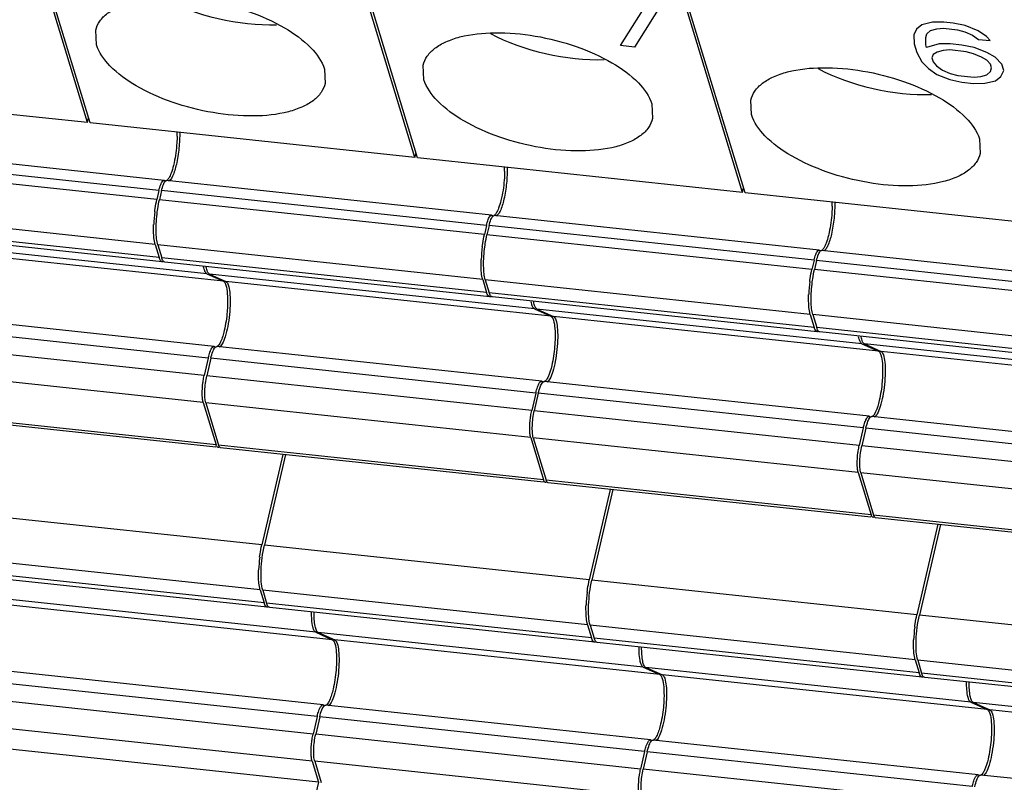
# Model space of a CAD drawing. Units: millimetres. Extents: x 11 to 3701, y 29 to 595.
# Drawn here: x 3184 to 3199, y 216 to 227 of the extents above; entities that cross this region are included whole.
import ezdxf

# ---------------------------------------------------------------- set-up
doc = ezdxf.new("R2010")
doc.units = ezdxf.units.MM
doc.header["$MEASUREMENT"] = 0
doc.layers.get('0').update_dxf_attribs({"lineweight": 30})
doc.layers.add('02___PRT_ALL_AXES', color=7, linetype='Continuous')
doc.layers.add('03__ASM_ALL_CURVES', color=7, linetype='Continuous')

msp = doc.modelspace()

# ---------------------------------------------------------------- linework, layer by layer
at = {"color": 7, "linetype": 'Continuous'}
for p, q in [((3184.948, 225.757), (3183.984, 228.929)), ((3184.987, 225.753), (3184.023, 228.925)), ((3189.886, 225.231), (3188.922, 228.402)), ((3189.925, 225.227), (3188.961, 228.398)), ((3194.824, 224.704), (3193.86, 227.876)), ((3194.863, 224.7), (3193.899, 227.871)), ((3184.948, 225.757), (3180.048, 226.28)), ((3184.948, 225.757), (3184.964, 225.827)), ((3189.886, 225.231), (3184.987, 225.753)), ((3186.103, 224.887), (3181.204, 225.41)), ((3186.026, 224.736), (3181.127, 225.259)), ((3189.886, 225.231), (3189.902, 225.301)), ((3194.824, 224.704), (3189.925, 225.227)), ((3185.995, 224.599), (3181.095, 225.122)), ((3186.103, 224.887), (3186.11, 224.884)), ((3186.123, 224.881), (3186.11, 224.884)), ((3191.041, 224.36), (3186.142, 224.883)), ((3194.824, 224.704), (3194.84, 224.774)), ((3186.026, 224.736), (3185.995, 224.599)), ((3186.065, 224.732), (3186.033, 224.595)), ((3190.965, 224.209), (3186.065, 224.732)), ((3199.762, 224.177), (3194.863, 224.7)), ((3190.933, 224.072), (3186.033, 224.595)), ((3185.969, 223.921), (3181.07, 224.444)), ((3191.041, 224.36), (3191.048, 224.358)), ((3191.061, 224.354), (3191.048, 224.358)), ((3195.98, 223.833), (3191.08, 224.356)), ((3186.029, 223.724), (3181.129, 224.247)), ((3186.076, 223.66), (3181.177, 224.182)), ((3190.965, 224.209), (3190.933, 224.072)), ((3191.003, 224.205), (3190.972, 224.068)), ((3195.903, 223.682), (3191.003, 224.205)), ((3195.871, 223.545), (3190.972, 224.068)), ((3186.749, 223.479), (3181.849, 224.001)), ((3186.998, 223.367), (3182.098, 223.89)), ((3185.969, 223.921), (3186.029, 223.724)), ((3190.907, 223.394), (3186.008, 223.917)), ((3186.008, 223.917), (3186.068, 223.72)), ((3195.979, 223.833), (3195.987, 223.831)), ((3195.999, 223.827), (3195.987, 223.831)), ((3200.918, 223.306), (3196.018, 223.829)), ((3190.967, 223.198), (3186.068, 223.72)), ((3191.014, 223.133), (3186.115, 223.656)), ((3195.903, 223.682), (3195.871, 223.545)), ((3195.942, 223.678), (3195.91, 223.541)), ((3200.841, 223.155), (3195.942, 223.678)), ((3186.749, 223.479), (3186.998, 223.367)), ((3191.687, 222.952), (3186.788, 223.475)), ((3186.788, 223.475), (3187.036, 223.363)), ((3200.809, 223.018), (3195.91, 223.541)), ((3191.936, 222.84), (3187.036, 223.363)), ((3190.907, 223.394), (3190.967, 223.198)), ((3195.846, 222.867), (3190.946, 223.39)), ((3190.946, 223.39), (3191.006, 223.193)), ((3195.905, 222.671), (3191.006, 223.193)), ((3195.952, 222.606), (3191.053, 223.129)), ((3186.859, 222.385), (3181.959, 222.908)), ((3191.687, 222.952), (3191.936, 222.84)), ((3196.625, 222.425), (3191.726, 222.948)), ((3191.726, 222.948), (3191.975, 222.836)), ((3196.874, 222.314), (3191.975, 222.836)), ((3195.846, 222.867), (3195.905, 222.671)), ((3200.784, 222.34), (3195.884, 222.863)), ((3195.884, 222.863), (3195.944, 222.667)), ((3186.769, 222.209), (3181.87, 222.732)), ((3200.844, 222.144), (3195.944, 222.667)), ((3200.891, 222.079), (3195.991, 222.602)), ((3186.708, 221.945), (3181.809, 222.468)), ((3196.625, 222.425), (3196.874, 222.314)), ((3201.563, 221.898), (3196.664, 222.421)), ((3196.664, 222.421), (3196.913, 222.309)), ((3186.858, 222.385), (3186.869, 222.381)), ((3191.797, 221.858), (3186.898, 222.381)), ((3201.812, 221.787), (3196.913, 222.309)), ((3186.769, 222.209), (3186.708, 221.945)), ((3186.808, 222.205), (3186.747, 221.941)), ((3191.708, 221.682), (3186.808, 222.205)), ((3186.693, 221.539), (3181.794, 222.061)), ((3191.647, 221.419), (3186.747, 221.941)), ((3191.797, 221.858), (3191.807, 221.854)), ((3196.735, 221.331), (3191.836, 221.854)), ((3191.708, 221.682), (3191.647, 221.419)), ((3191.746, 221.678), (3191.685, 221.414)), ((3196.646, 221.155), (3191.746, 221.678)), ((3186.693, 221.539), (3186.887, 220.9)), ((3191.631, 221.012), (3186.732, 221.534)), ((3186.732, 221.534), (3186.926, 220.896)), ((3186.887, 220.9), (3181.988, 221.423)), ((3186.883, 220.865), (3182.016, 221.384)), ((3196.585, 220.892), (3191.685, 221.414)), ((3196.735, 221.331), (3196.745, 221.327)), ((3201.673, 220.805), (3196.774, 221.327)), ((3196.646, 221.155), (3196.585, 220.892)), ((3196.685, 221.151), (3196.624, 220.888)), ((3201.584, 220.629), (3196.685, 221.151)), ((3191.631, 221.012), (3191.825, 220.373)), ((3196.569, 220.485), (3191.67, 221.008)), ((3191.67, 221.008), (3191.864, 220.369)), ((3191.825, 220.373), (3186.926, 220.896)), ((3191.822, 220.338), (3186.954, 220.857)), ((3201.523, 220.365), (3196.624, 220.888)), ((3187.893, 220.757), (3187.577, 219.392)), ((3187.932, 220.753), (3187.616, 219.388)), ((3196.569, 220.485), (3196.764, 219.846)), ((3201.508, 219.958), (3196.608, 220.481)), ((3196.608, 220.481), (3196.802, 219.842)), ((3196.764, 219.846), (3191.864, 220.369)), ((3196.76, 219.811), (3191.892, 220.33)), ((3192.831, 220.23), (3192.515, 218.865)), ((3192.87, 220.226), (3192.554, 218.861)), ((3187.577, 219.392), (3182.677, 219.915)), ((3201.702, 219.32), (3196.802, 219.842)), ((3201.698, 219.284), (3196.831, 219.803)), ((3197.769, 219.703), (3197.453, 218.339)), ((3197.808, 219.699), (3197.492, 218.334)), ((3192.515, 218.865), (3187.616, 219.388)), ((3187.551, 218.714), (3182.652, 219.237)), ((3187.611, 218.518), (3182.711, 219.04)), ((3187.658, 218.453), (3182.759, 218.976)), ((3197.453, 218.339), (3192.554, 218.861)), ((3187.551, 218.714), (3187.611, 218.518)), ((3192.489, 218.187), (3187.59, 218.71)), ((3187.59, 218.71), (3187.65, 218.514)), ((3188.391, 218.076), (3183.491, 218.598)), ((3188.639, 217.964), (3183.74, 218.487)), ((3192.549, 217.991), (3187.65, 218.514)), ((3192.596, 217.926), (3187.697, 218.449)), ((3202.391, 217.812), (3197.492, 218.334)), ((3192.489, 218.187), (3192.549, 217.991)), ((3197.428, 217.661), (3192.528, 218.183)), ((3192.528, 218.183), (3192.588, 217.987)), ((3188.391, 218.076), (3188.639, 217.964)), ((3193.329, 217.549), (3188.429, 218.071)), ((3188.429, 218.071), (3188.678, 217.96)), ((3193.578, 217.437), (3188.678, 217.96)), ((3197.487, 217.464), (3192.588, 217.987)), ((3197.535, 217.399), (3192.635, 217.922)), ((3197.428, 217.661), (3197.487, 217.464)), ((3202.366, 217.134), (3197.466, 217.656)), ((3197.466, 217.656), (3197.526, 217.46)), ((3188.501, 216.982), (3183.601, 217.504)), ((3193.329, 217.549), (3193.578, 217.437)), ((3198.267, 217.022), (3193.368, 217.545)), ((3193.368, 217.545), (3193.616, 217.433)), ((3198.516, 216.91), (3193.616, 217.433)), ((3202.426, 216.937), (3197.526, 217.46)), ((3202.473, 216.873), (3197.573, 217.395)), ((3188.411, 216.806), (3183.512, 217.328)), ((3188.35, 216.542), (3183.451, 217.065)), ((3188.5, 216.982), (3188.511, 216.978)), ((3193.439, 216.455), (3188.539, 216.978)), ((3198.267, 217.022), (3198.516, 216.91)), ((3203.205, 216.495), (3198.306, 217.018)), ((3198.306, 217.018), (3198.555, 216.906)), ((3203.454, 216.384), (3198.555, 216.906)), ((3188.411, 216.806), (3188.35, 216.542)), ((3188.45, 216.802), (3188.389, 216.538)), ((3193.349, 216.279), (3188.45, 216.802)), ((3188.335, 216.135), (3183.435, 216.658)), ((3193.288, 216.015), (3188.389, 216.538)), ((3193.439, 216.455), (3193.449, 216.451)), ((3188.432, 215.816), (3183.532, 216.339)), ((3198.377, 215.928), (3193.478, 216.451)), ((3193.349, 216.279), (3193.288, 216.015)), ((3193.388, 216.275), (3193.327, 216.011)), ((3198.288, 215.752), (3193.388, 216.275)), ((3188.335, 216.135), (3188.432, 215.816)), ((3193.273, 215.609), (3188.374, 216.131)), ((3188.374, 216.131), (3188.471, 215.812)), ((3198.227, 215.489), (3193.327, 216.011)), ((3198.377, 215.928), (3198.387, 215.924)), ((3203.315, 215.401), (3198.416, 215.924)), ((3188.432, 215.816), (3188.231, 214.951))]:
    msp.add_line(p, q, dxfattribs=at)
for centre, radius, start, end in [((3184.689, 225.577), 1.611, 359.0643, 1.4654), ((3189.627, 225.05), 1.611, 359.0643, 1.4654), ((3194.565, 224.523), 1.611, 359.0643, 1.4654), ((3188.071, 224.139), 2.126, 172.5592, 177.7943), ((3193.009, 223.613), 2.126, 172.5592, 177.7943), ((3197.947, 223.086), 2.126, 172.5592, 177.7943), ((3189.653, 218.933), 2.126, 172.5591, 177.7942), ((3194.591, 218.406), 2.126, 172.5591, 177.7942), ((3199.529, 217.879), 2.126, 172.5591, 177.7942)]:
    msp.add_arc(centre, radius, start, end, dxfattribs=at)
for centre in [(3187.12, 228.12), (3192.058, 227.594), (3196.996, 227.067)]:
    msp.add_ellipse(centre, major_axis=(1.733, -0.384), ratio=0.462155, start_param=-2.103464, end_param=-1.067386, dxfattribs=at)
for points, knots in [([(3186.338, 225.614), (3186.34, 225.533), (3186.332, 225.369), (3186.297, 225.146), (3186.251, 224.985), (3186.207, 224.902), (3186.18, 224.878), (3186.168, 224.876)], [0, 0, 0, 0, 0.313565, 0.630236, 0.874353, 0.952273, 1, 1, 1, 1]), ([(3186.3, 225.551), (3186.299, 225.518), (3186.293, 225.384), (3186.276, 225.251), (3186.255, 225.153)], [0, 0, 0, 0, 0.247366, 1, 1, 1, 1]), ([(3186.255, 225.153), (3186.251, 225.138), (3186.239, 225.085), (3186.223, 225.032), (3186.209, 224.994)], [0, 0, 0, 0, 0.275824, 1, 1, 1, 1]), ([(3191.276, 225.087), (3191.279, 225.006), (3191.27, 224.843), (3191.236, 224.62), (3191.19, 224.458), (3191.145, 224.375), (3191.118, 224.351), (3191.106, 224.349)], [0, 0, 0, 0, 0.313565, 0.630236, 0.874353, 0.952273, 1, 1, 1, 1]), ([(3186.209, 224.994), (3186.2, 224.969), (3186.182, 224.928), (3186.154, 224.891), (3186.138, 224.883)], [0, 0, 0, 0, 0.618142, 1, 1, 1, 1]), ([(3191.238, 225.024), (3191.238, 224.991), (3191.232, 224.858), (3191.214, 224.725), (3191.193, 224.626)], [0, 0, 0, 0, 0.247366, 1, 1, 1, 1]), ([(3186.026, 224.736), (3186.033, 224.766), (3186.047, 224.814), (3186.069, 224.862), (3186.083, 224.877)], [0, 0, 0, 0, 0.606997, 1, 1, 1, 1]), ([(3186.065, 224.732), (3186.073, 224.764), (3186.087, 224.813), (3186.11, 224.864), (3186.126, 224.877)], [0, 0, 0, 0, 0.6208, 1, 1, 1, 1]), ([(3186.083, 224.877), (3186.084, 224.878), (3186.09, 224.884), (3186.098, 224.887), (3186.103, 224.887)], [0, 0, 0, 0, 0.306116, 1, 1, 1, 1]), ([(3191.193, 224.626), (3191.19, 224.612), (3191.177, 224.558), (3191.162, 224.505), (3191.148, 224.467)], [0, 0, 0, 0, 0.275824, 1, 1, 1, 1]), ([(3185.962, 224.415), (3185.964, 224.431), (3185.973, 224.493), (3185.984, 224.554), (3185.995, 224.599)], [0, 0, 0, 0, 0.259973, 1, 1, 1, 1]), ([(3186.001, 224.411), (3186.003, 224.427), (3186.012, 224.488), (3186.023, 224.55), (3186.033, 224.595)], [0, 0, 0, 0, 0.259973, 1, 1, 1, 1]), ([(3196.215, 224.56), (3196.217, 224.479), (3196.209, 224.316), (3196.174, 224.093), (3196.128, 223.932), (3196.083, 223.848), (3196.056, 223.825), (3196.044, 223.823)], [0, 0, 0, 0, 0.313565, 0.630236, 0.874353, 0.952273, 1, 1, 1, 1]), ([(3196.176, 224.497), (3196.176, 224.464), (3196.17, 224.331), (3196.152, 224.198), (3196.131, 224.1)], [0, 0, 0, 0, 0.247366, 1, 1, 1, 1]), ([(3186.008, 223.917), (3185.999, 223.946), (3185.988, 224.016), (3185.979, 224.181), (3185.989, 224.316), (3186.001, 224.411)], [0, 0, 0, 0, 0.184438, 0.425683, 1, 1, 1, 1]), ([(3190.965, 224.209), (3190.972, 224.239), (3190.986, 224.287), (3191.007, 224.335), (3191.021, 224.35)], [0, 0, 0, 0, 0.606997, 1, 1, 1, 1]), ([(3191.003, 224.205), (3191.011, 224.237), (3191.025, 224.286), (3191.048, 224.337), (3191.064, 224.35)], [0, 0, 0, 0, 0.6208, 1, 1, 1, 1]), ([(3191.021, 224.35), (3191.022, 224.352), (3191.028, 224.357), (3191.036, 224.361), (3191.041, 224.36)], [0, 0, 0, 0, 0.306116, 1, 1, 1, 1]), ([(3191.148, 224.467), (3191.138, 224.442), (3191.12, 224.402), (3191.092, 224.364), (3191.076, 224.356)], [0, 0, 0, 0, 0.618142, 1, 1, 1, 1]), ([(3185.948, 224.048), (3185.947, 224.061), (3185.944, 224.119), (3185.944, 224.177), (3185.946, 224.221)], [0, 0, 0, 0, 0.230804, 1, 1, 1, 1]), ([(3185.969, 223.921), (3185.967, 223.929), (3185.956, 223.971), (3185.951, 224.014), (3185.948, 224.048)], [0, 0, 0, 0, 0.209271, 1, 1, 1, 1]), ([(3190.9, 223.888), (3190.902, 223.904), (3190.911, 223.966), (3190.923, 224.027), (3190.933, 224.072)], [0, 0, 0, 0, 0.259973, 1, 1, 1, 1]), ([(3190.939, 223.884), (3190.941, 223.9), (3190.95, 223.962), (3190.961, 224.023), (3190.972, 224.068)], [0, 0, 0, 0, 0.259973, 1, 1, 1, 1]), ([(3196.131, 224.1), (3196.128, 224.085), (3196.115, 224.031), (3196.1, 223.978), (3196.086, 223.941)], [0, 0, 0, 0, 0.275824, 1, 1, 1, 1]), ([(3190.946, 223.39), (3190.937, 223.419), (3190.926, 223.489), (3190.917, 223.654), (3190.927, 223.79), (3190.939, 223.884)], [0, 0, 0, 0, 0.184438, 0.425683, 1, 1, 1, 1]), ([(3196.086, 223.941), (3196.076, 223.915), (3196.058, 223.875), (3196.03, 223.837), (3196.015, 223.83)], [0, 0, 0, 0, 0.618142, 1, 1, 1, 1]), ([(3195.903, 223.682), (3195.91, 223.712), (3195.924, 223.761), (3195.945, 223.809), (3195.959, 223.823)], [0, 0, 0, 0, 0.606997, 1, 1, 1, 1]), ([(3195.942, 223.678), (3195.949, 223.71), (3195.964, 223.76), (3195.987, 223.81), (3196.002, 223.823)], [0, 0, 0, 0, 0.6208, 1, 1, 1, 1]), ([(3195.959, 223.823), (3195.961, 223.825), (3195.966, 223.83), (3195.974, 223.834), (3195.979, 223.833)], [0, 0, 0, 0, 0.306116, 1, 1, 1, 1]), ([(3186.065, 223.663), (3186.063, 223.665), (3186.051, 223.673), (3186.044, 223.686), (3186.039, 223.697)], [0, 0, 0, 0, 0.203701, 1, 1, 1, 1]), ([(3186.095, 223.666), (3186.093, 223.669), (3186.08, 223.685), (3186.072, 223.704), (3186.068, 223.72)], [0, 0, 0, 0, 0.197739, 1, 1, 1, 1]), ([(3186.788, 223.475), (3186.774, 223.481), (3186.752, 223.519), (3186.743, 223.556), (3186.738, 223.581)], [0, 0, 0, 0, 0.371717, 1, 1, 1, 1]), ([(3190.886, 223.521), (3190.885, 223.534), (3190.882, 223.592), (3190.882, 223.65), (3190.884, 223.694)], [0, 0, 0, 0, 0.230804, 1, 1, 1, 1]), ([(3186.749, 223.479), (3186.739, 223.483), (3186.721, 223.506), (3186.712, 223.532), (3186.708, 223.548)], [0, 0, 0, 0, 0.392375, 1, 1, 1, 1]), ([(3190.907, 223.394), (3190.905, 223.403), (3190.894, 223.444), (3190.889, 223.487), (3190.886, 223.521)], [0, 0, 0, 0, 0.209271, 1, 1, 1, 1]), ([(3195.839, 223.361), (3195.841, 223.377), (3195.849, 223.439), (3195.861, 223.5), (3195.871, 223.545)], [0, 0, 0, 0, 0.259973, 1, 1, 1, 1]), ([(3195.877, 223.357), (3195.879, 223.373), (3195.888, 223.435), (3195.899, 223.496), (3195.91, 223.541)], [0, 0, 0, 0, 0.259973, 1, 1, 1, 1]), ([(3187.036, 223.363), (3187.055, 223.355), (3187.081, 223.293), (3187.098, 223.188), (3187.102, 223.036), (3187.091, 222.864), (3187.067, 222.692), (3187.031, 222.542), (3186.992, 222.437), (3186.956, 222.38), (3186.935, 222.373)], [0, 0, 0, 0, 0.059834, 0.169077, 0.319677, 0.493485, 0.668367, 0.822022, 0.935746, 1, 1, 1, 1]), ([(3186.998, 223.367), (3187.001, 223.365), (3187.021, 223.351), (3187.029, 223.327), (3187.035, 223.309)], [0, 0, 0, 0, 0.182437, 1, 1, 1, 1]), ([(3187.035, 223.309), (3187.048, 223.268), (3187.061, 223.166), (3187.062, 223.065), (3187.06, 223.006)], [0, 0, 0, 0, 0.422846, 1, 1, 1, 1]), ([(3195.884, 222.863), (3195.875, 222.892), (3195.864, 222.962), (3195.855, 223.127), (3195.865, 223.263), (3195.877, 223.357)], [0, 0, 0, 0, 0.184438, 0.425683, 1, 1, 1, 1]), ([(3191.003, 223.137), (3191.001, 223.138), (3190.989, 223.147), (3190.982, 223.16), (3190.977, 223.17)], [0, 0, 0, 0, 0.203701, 1, 1, 1, 1]), ([(3191.034, 223.139), (3191.031, 223.142), (3191.018, 223.158), (3191.011, 223.178), (3191.006, 223.193)], [0, 0, 0, 0, 0.197739, 1, 1, 1, 1]), ([(3195.825, 222.994), (3195.824, 223.007), (3195.82, 223.065), (3195.82, 223.123), (3195.822, 223.168)], [0, 0, 0, 0, 0.230804, 1, 1, 1, 1]), ([(3187.06, 223.006), (3187.059, 222.974), (3187.051, 222.845), (3187.032, 222.716), (3187.01, 222.622)], [0, 0, 0, 0, 0.25273, 1, 1, 1, 1]), ([(3191.687, 222.952), (3191.677, 222.956), (3191.659, 222.98), (3191.651, 223.005), (3191.646, 223.021)], [0, 0, 0, 0, 0.392375, 1, 1, 1, 1]), ([(3191.726, 222.948), (3191.712, 222.954), (3191.69, 222.992), (3191.681, 223.029), (3191.676, 223.054)], [0, 0, 0, 0, 0.371717, 1, 1, 1, 1]), ([(3195.846, 222.867), (3195.843, 222.876), (3195.832, 222.917), (3195.827, 222.96), (3195.825, 222.994)], [0, 0, 0, 0, 0.209271, 1, 1, 1, 1]), ([(3191.975, 222.836), (3191.993, 222.828), (3192.02, 222.766), (3192.036, 222.661), (3192.041, 222.509), (3192.03, 222.337), (3192.005, 222.166), (3191.97, 222.015), (3191.931, 221.911), (3191.894, 221.853), (3191.873, 221.846)], [0, 0, 0, 0, 0.059834, 0.169077, 0.319677, 0.493485, 0.668367, 0.822022, 0.935746, 1, 1, 1, 1]), ([(3191.936, 222.84), (3191.94, 222.839), (3191.959, 222.824), (3191.967, 222.8), (3191.973, 222.782)], [0, 0, 0, 0, 0.182437, 1, 1, 1, 1]), ([(3191.973, 222.782), (3191.987, 222.741), (3191.999, 222.639), (3192, 222.538), (3191.998, 222.479)], [0, 0, 0, 0, 0.422846, 1, 1, 1, 1]), ([(3187.01, 222.622), (3186.996, 222.565), (3186.975, 222.487), (3186.932, 222.407), (3186.909, 222.382), (3186.897, 222.377)], [0, 0, 0, 0, 0.645621, 0.861002, 1, 1, 1, 1]), ([(3195.941, 222.61), (3195.939, 222.611), (3195.928, 222.62), (3195.92, 222.633), (3195.916, 222.643)], [0, 0, 0, 0, 0.203701, 1, 1, 1, 1]), ([(3195.972, 222.612), (3195.969, 222.615), (3195.956, 222.631), (3195.949, 222.651), (3195.944, 222.667)], [0, 0, 0, 0, 0.197739, 1, 1, 1, 1]), ([(3191.998, 222.479), (3191.997, 222.447), (3191.989, 222.318), (3191.97, 222.189), (3191.948, 222.095)], [0, 0, 0, 0, 0.25273, 1, 1, 1, 1]), ([(3196.625, 222.425), (3196.615, 222.43), (3196.597, 222.453), (3196.589, 222.478), (3196.584, 222.494)], [0, 0, 0, 0, 0.392375, 1, 1, 1, 1]), ([(3196.664, 222.421), (3196.65, 222.427), (3196.628, 222.465), (3196.619, 222.503), (3196.615, 222.527)], [0, 0, 0, 0, 0.371717, 1, 1, 1, 1]), ([(3186.769, 222.209), (3186.772, 222.219), (3186.781, 222.254), (3186.791, 222.289), (3186.801, 222.314)], [0, 0, 0, 0, 0.276568, 1, 1, 1, 1]), ([(3186.801, 222.314), (3186.804, 222.321), (3186.813, 222.342), (3186.825, 222.363), (3186.836, 222.375)], [0, 0, 0, 0, 0.308711, 1, 1, 1, 1]), ([(3186.808, 222.205), (3186.816, 222.24), (3186.833, 222.297), (3186.858, 222.354), (3186.875, 222.37)], [0, 0, 0, 0, 0.610603, 1, 1, 1, 1]), ([(3186.836, 222.375), (3186.838, 222.376), (3186.844, 222.382), (3186.853, 222.385), (3186.859, 222.385)], [0, 0, 0, 0, 0.301918, 1, 1, 1, 1]), ([(3196.913, 222.309), (3196.932, 222.301), (3196.958, 222.24), (3196.974, 222.135), (3196.979, 221.982), (3196.968, 221.811), (3196.943, 221.639), (3196.908, 221.488), (3196.869, 221.384), (3196.832, 221.326), (3196.811, 221.319)], [0, 0, 0, 0, 0.059834, 0.169077, 0.319677, 0.493485, 0.668367, 0.822022, 0.935746, 1, 1, 1, 1]), ([(3196.874, 222.314), (3196.878, 222.312), (3196.897, 222.297), (3196.906, 222.274), (3196.912, 222.255)], [0, 0, 0, 0, 0.182437, 1, 1, 1, 1]), ([(3196.912, 222.255), (3196.925, 222.215), (3196.938, 222.113), (3196.939, 222.011), (3196.936, 221.953)], [0, 0, 0, 0, 0.422846, 1, 1, 1, 1]), ([(3191.948, 222.095), (3191.935, 222.038), (3191.913, 221.961), (3191.871, 221.88), (3191.847, 221.855), (3191.835, 221.85)], [0, 0, 0, 0, 0.645621, 0.861002, 1, 1, 1, 1]), ([(3186.689, 221.835), (3186.69, 221.845), (3186.695, 221.882), (3186.702, 221.918), (3186.708, 221.945)], [0, 0, 0, 0, 0.259974, 1, 1, 1, 1]), ([(3196.936, 221.953), (3196.935, 221.92), (3196.927, 221.791), (3196.908, 221.662), (3196.886, 221.568)], [0, 0, 0, 0, 0.25273, 1, 1, 1, 1]), ([(3186.681, 221.615), (3186.679, 221.631), (3186.676, 221.705), (3186.681, 221.778), (3186.689, 221.835)], [0, 0, 0, 0, 0.224596, 1, 1, 1, 1]), ([(3186.732, 221.534), (3186.724, 221.559), (3186.717, 221.62), (3186.716, 221.756), (3186.73, 221.867), (3186.747, 221.941)], [0, 0, 0, 0, 0.188331, 0.442289, 1, 1, 1, 1]), ([(3191.739, 221.787), (3191.742, 221.794), (3191.751, 221.815), (3191.763, 221.836), (3191.774, 221.848)], [0, 0, 0, 0, 0.308711, 1, 1, 1, 1]), ([(3191.746, 221.678), (3191.755, 221.714), (3191.771, 221.77), (3191.797, 221.827), (3191.813, 221.844)], [0, 0, 0, 0, 0.610603, 1, 1, 1, 1]), ([(3191.774, 221.848), (3191.776, 221.849), (3191.782, 221.855), (3191.791, 221.859), (3191.797, 221.858)], [0, 0, 0, 0, 0.301918, 1, 1, 1, 1]), ([(3191.708, 221.682), (3191.71, 221.692), (3191.719, 221.727), (3191.73, 221.763), (3191.739, 221.787)], [0, 0, 0, 0, 0.276568, 1, 1, 1, 1]), ([(3186.693, 221.539), (3186.691, 221.544), (3186.685, 221.569), (3186.682, 221.594), (3186.681, 221.615)], [0, 0, 0, 0, 0.20927, 1, 1, 1, 1]), ([(3196.886, 221.568), (3196.873, 221.511), (3196.851, 221.434), (3196.809, 221.353), (3196.785, 221.328), (3196.773, 221.324)], [0, 0, 0, 0, 0.645621, 0.861002, 1, 1, 1, 1]), ([(3191.627, 221.308), (3191.628, 221.318), (3191.634, 221.355), (3191.64, 221.392), (3191.647, 221.419)], [0, 0, 0, 0, 0.259974, 1, 1, 1, 1]), ([(3191.67, 221.008), (3191.663, 221.032), (3191.655, 221.093), (3191.654, 221.229), (3191.668, 221.34), (3191.685, 221.414)], [0, 0, 0, 0, 0.188331, 0.442289, 1, 1, 1, 1]), ([(3191.619, 221.088), (3191.617, 221.104), (3191.615, 221.178), (3191.62, 221.252), (3191.627, 221.308)], [0, 0, 0, 0, 0.224596, 1, 1, 1, 1]), ([(3196.646, 221.155), (3196.648, 221.165), (3196.657, 221.201), (3196.668, 221.236), (3196.678, 221.26)], [0, 0, 0, 0, 0.276568, 1, 1, 1, 1]), ([(3196.678, 221.26), (3196.68, 221.267), (3196.69, 221.288), (3196.701, 221.31), (3196.713, 221.321)], [0, 0, 0, 0, 0.308711, 1, 1, 1, 1]), ([(3196.685, 221.151), (3196.693, 221.187), (3196.709, 221.244), (3196.735, 221.3), (3196.751, 221.317)], [0, 0, 0, 0, 0.610603, 1, 1, 1, 1]), ([(3196.713, 221.321), (3196.714, 221.323), (3196.721, 221.328), (3196.729, 221.332), (3196.735, 221.331)], [0, 0, 0, 0, 0.301918, 1, 1, 1, 1]), ([(3191.631, 221.012), (3191.63, 221.017), (3191.623, 221.042), (3191.62, 221.068), (3191.619, 221.088)], [0, 0, 0, 0, 0.20927, 1, 1, 1, 1]), ([(3186.898, 220.875), (3186.897, 220.876), (3186.892, 220.884), (3186.889, 220.893), (3186.887, 220.9)], [0, 0, 0, 0, 0.215528, 1, 1, 1, 1]), ([(3186.915, 220.861), (3186.914, 220.861), (3186.912, 220.862), (3186.91, 220.863), (3186.909, 220.863)], [0, 0, 0, 0, 0.489078, 1, 1, 1, 1]), ([(3186.936, 220.872), (3186.935, 220.87), (3186.929, 220.864), (3186.921, 220.861), (3186.915, 220.861)], [0, 0, 0, 0, 0.308455, 1, 1, 1, 1]), ([(3186.937, 220.869), (3186.936, 220.871), (3186.931, 220.879), (3186.928, 220.889), (3186.926, 220.896)], [0, 0, 0, 0, 0.213446, 1, 1, 1, 1]), ([(3186.954, 220.857), (3186.949, 220.858), (3186.943, 220.862), (3186.939, 220.868), (3186.937, 220.869)], [0, 0, 0, 0, 0.69856, 1, 1, 1, 1]), ([(3196.557, 220.561), (3196.556, 220.578), (3196.553, 220.651), (3196.558, 220.725), (3196.565, 220.781)], [0, 0, 0, 0, 0.224596, 1, 1, 1, 1]), ([(3196.565, 220.781), (3196.566, 220.791), (3196.572, 220.828), (3196.579, 220.865), (3196.585, 220.892)], [0, 0, 0, 0, 0.259974, 1, 1, 1, 1]), ([(3196.608, 220.481), (3196.601, 220.505), (3196.593, 220.566), (3196.593, 220.702), (3196.606, 220.813), (3196.624, 220.888)], [0, 0, 0, 0, 0.188331, 0.442289, 1, 1, 1, 1]), ([(3196.569, 220.485), (3196.568, 220.49), (3196.562, 220.515), (3196.559, 220.541), (3196.557, 220.561)], [0, 0, 0, 0, 0.20927, 1, 1, 1, 1]), ([(3191.836, 220.348), (3191.835, 220.349), (3191.831, 220.357), (3191.827, 220.366), (3191.825, 220.373)], [0, 0, 0, 0, 0.215528, 1, 1, 1, 1]), ([(3191.854, 220.334), (3191.852, 220.334), (3191.85, 220.335), (3191.848, 220.336), (3191.847, 220.337)], [0, 0, 0, 0, 0.489078, 1, 1, 1, 1]), ([(3191.875, 220.345), (3191.873, 220.343), (3191.867, 220.338), (3191.859, 220.334), (3191.854, 220.334)], [0, 0, 0, 0, 0.308455, 1, 1, 1, 1]), ([(3191.876, 220.343), (3191.874, 220.344), (3191.87, 220.353), (3191.866, 220.362), (3191.864, 220.369)], [0, 0, 0, 0, 0.213446, 1, 1, 1, 1]), ([(3191.892, 220.33), (3191.887, 220.331), (3191.881, 220.335), (3191.877, 220.341), (3191.876, 220.343)], [0, 0, 0, 0, 0.69856, 1, 1, 1, 1]), ([(3196.774, 219.821), (3196.773, 219.823), (3196.769, 219.831), (3196.766, 219.839), (3196.764, 219.846)], [0, 0, 0, 0, 0.215528, 1, 1, 1, 1]), ([(3196.792, 219.808), (3196.791, 219.808), (3196.788, 219.808), (3196.786, 219.809), (3196.785, 219.81)], [0, 0, 0, 0, 0.489078, 1, 1, 1, 1]), ([(3196.813, 219.818), (3196.811, 219.816), (3196.805, 219.811), (3196.797, 219.807), (3196.792, 219.808)], [0, 0, 0, 0, 0.308455, 1, 1, 1, 1]), ([(3196.814, 219.816), (3196.813, 219.818), (3196.808, 219.826), (3196.804, 219.835), (3196.802, 219.842)], [0, 0, 0, 0, 0.213446, 1, 1, 1, 1]), ([(3196.83, 219.803), (3196.826, 219.804), (3196.819, 219.808), (3196.815, 219.814), (3196.814, 219.816)], [0, 0, 0, 0, 0.69856, 1, 1, 1, 1]), ([(3187.544, 219.208), (3187.546, 219.224), (3187.555, 219.286), (3187.566, 219.347), (3187.577, 219.392)], [0, 0, 0, 0, 0.259973, 1, 1, 1, 1]), ([(3187.59, 218.71), (3187.578, 218.751), (3187.565, 218.852), (3187.564, 219.079), (3187.587, 219.264), (3187.616, 219.388)], [0, 0, 0, 0, 0.188331, 0.442288, 1, 1, 1, 1]), ([(3187.53, 218.841), (3187.529, 218.854), (3187.526, 218.912), (3187.526, 218.97), (3187.528, 219.014)], [0, 0, 0, 0, 0.230804, 1, 1, 1, 1]), ([(3187.551, 218.714), (3187.549, 218.723), (3187.538, 218.764), (3187.533, 218.807), (3187.53, 218.841)], [0, 0, 0, 0, 0.209271, 1, 1, 1, 1]), ([(3192.482, 218.681), (3192.484, 218.697), (3192.493, 218.759), (3192.505, 218.82), (3192.515, 218.865)], [0, 0, 0, 0, 0.259973, 1, 1, 1, 1]), ([(3192.528, 218.183), (3192.516, 218.224), (3192.503, 218.325), (3192.502, 218.553), (3192.525, 218.738), (3192.554, 218.861)], [0, 0, 0, 0, 0.188331, 0.442288, 1, 1, 1, 1]), ([(3187.647, 218.457), (3187.645, 218.458), (3187.633, 218.467), (3187.626, 218.48), (3187.621, 218.49)], [0, 0, 0, 0, 0.2037, 1, 1, 1, 1]), ([(3187.678, 218.459), (3187.675, 218.462), (3187.662, 218.478), (3187.655, 218.498), (3187.65, 218.514)], [0, 0, 0, 0, 0.197739, 1, 1, 1, 1]), ([(3192.469, 218.314), (3192.468, 218.328), (3192.464, 218.385), (3192.464, 218.443), (3192.466, 218.488)], [0, 0, 0, 0, 0.230804, 1, 1, 1, 1]), ([(3188.35, 218.145), (3188.347, 218.155), (3188.335, 218.205), (3188.331, 218.256), (3188.329, 218.297)], [0, 0, 0, 0, 0.208507, 1, 1, 1, 1]), ([(3188.429, 218.071), (3188.417, 218.077), (3188.396, 218.11), (3188.369, 218.21), (3188.365, 218.303), (3188.366, 218.373)], [0, 0, 0, 0, 0.128799, 0.341414, 1, 1, 1, 1]), ([(3192.489, 218.187), (3192.487, 218.196), (3192.476, 218.238), (3192.471, 218.28), (3192.469, 218.314)], [0, 0, 0, 0, 0.209271, 1, 1, 1, 1]), ([(3197.421, 218.154), (3197.423, 218.17), (3197.431, 218.232), (3197.443, 218.294), (3197.453, 218.339)], [0, 0, 0, 0, 0.259973, 1, 1, 1, 1]), ([(3197.466, 217.656), (3197.454, 217.697), (3197.441, 217.798), (3197.44, 218.026), (3197.463, 218.211), (3197.492, 218.334)], [0, 0, 0, 0, 0.188331, 0.442288, 1, 1, 1, 1]), ([(3188.391, 218.076), (3188.381, 218.08), (3188.363, 218.103), (3188.354, 218.129), (3188.35, 218.145)], [0, 0, 0, 0, 0.392375, 1, 1, 1, 1]), ([(3188.678, 217.96), (3188.697, 217.951), (3188.723, 217.89), (3188.739, 217.785), (3188.744, 217.633), (3188.733, 217.461), (3188.709, 217.289), (3188.673, 217.139), (3188.634, 217.034), (3188.597, 216.977), (3188.576, 216.969)], [0, 0, 0, 0, 0.059834, 0.169079, 0.31968, 0.493489, 0.668372, 0.822026, 0.935748, 1, 1, 1, 1]), ([(3188.639, 217.964), (3188.643, 217.962), (3188.662, 217.948), (3188.671, 217.924), (3188.677, 217.906)], [0, 0, 0, 0, 0.182437, 1, 1, 1, 1]), ([(3192.585, 217.93), (3192.583, 217.931), (3192.572, 217.94), (3192.564, 217.953), (3192.56, 217.963)], [0, 0, 0, 0, 0.2037, 1, 1, 1, 1]), ([(3192.616, 217.932), (3192.613, 217.935), (3192.6, 217.951), (3192.593, 217.971), (3192.588, 217.987)], [0, 0, 0, 0, 0.197739, 1, 1, 1, 1]), ([(3197.407, 217.787), (3197.406, 217.801), (3197.402, 217.858), (3197.403, 217.916), (3197.404, 217.961)], [0, 0, 0, 0, 0.230804, 1, 1, 1, 1]), ([(3188.677, 217.906), (3188.69, 217.865), (3188.703, 217.763), (3188.704, 217.662), (3188.702, 217.603)], [0, 0, 0, 0, 0.422846, 1, 1, 1, 1]), ([(3193.368, 217.545), (3193.355, 217.55), (3193.334, 217.583), (3193.308, 217.683), (3193.304, 217.777), (3193.304, 217.846)], [0, 0, 0, 0, 0.128799, 0.341414, 1, 1, 1, 1]), ([(3193.288, 217.618), (3193.285, 217.628), (3193.274, 217.678), (3193.269, 217.73), (3193.267, 217.77)], [0, 0, 0, 0, 0.208507, 1, 1, 1, 1]), ([(3197.428, 217.661), (3197.425, 217.669), (3197.415, 217.711), (3197.409, 217.754), (3197.407, 217.787)], [0, 0, 0, 0, 0.209271, 1, 1, 1, 1]), ([(3188.702, 217.603), (3188.701, 217.57), (3188.693, 217.441), (3188.674, 217.313), (3188.652, 217.219)], [0, 0, 0, 0, 0.25273, 1, 1, 1, 1]), ([(3193.329, 217.549), (3193.319, 217.553), (3193.301, 217.576), (3193.292, 217.602), (3193.288, 217.618)], [0, 0, 0, 0, 0.392375, 1, 1, 1, 1]), ([(3193.616, 217.433), (3193.635, 217.425), (3193.661, 217.363), (3193.678, 217.258), (3193.682, 217.106), (3193.671, 216.934), (3193.647, 216.762), (3193.611, 216.612), (3193.572, 216.507), (3193.536, 216.45), (3193.515, 216.443)], [0, 0, 0, 0, 0.059834, 0.169079, 0.31968, 0.493489, 0.668372, 0.822026, 0.935748, 1, 1, 1, 1]), ([(3193.578, 217.437), (3193.582, 217.435), (3193.601, 217.421), (3193.609, 217.397), (3193.615, 217.379)], [0, 0, 0, 0, 0.182437, 1, 1, 1, 1]), ([(3193.615, 217.379), (3193.628, 217.338), (3193.641, 217.236), (3193.642, 217.135), (3193.64, 217.076)], [0, 0, 0, 0, 0.422846, 1, 1, 1, 1]), ([(3197.524, 217.403), (3197.521, 217.404), (3197.51, 217.413), (3197.503, 217.426), (3197.498, 217.436)], [0, 0, 0, 0, 0.2037, 1, 1, 1, 1]), ([(3197.554, 217.405), (3197.551, 217.408), (3197.538, 217.424), (3197.531, 217.444), (3197.526, 217.46)], [0, 0, 0, 0, 0.197739, 1, 1, 1, 1]), ([(3188.652, 217.219), (3188.638, 217.161), (3188.616, 217.084), (3188.574, 217.004), (3188.551, 216.979), (3188.539, 216.974)], [0, 0, 0, 0, 0.645619, 0.861001, 1, 1, 1, 1]), ([(3198.226, 217.091), (3198.223, 217.101), (3198.212, 217.151), (3198.207, 217.203), (3198.205, 217.243)], [0, 0, 0, 0, 0.208507, 1, 1, 1, 1]), ([(3198.306, 217.018), (3198.293, 217.023), (3198.272, 217.056), (3198.246, 217.156), (3198.242, 217.25), (3198.242, 217.319)], [0, 0, 0, 0, 0.128799, 0.341414, 1, 1, 1, 1]), ([(3193.64, 217.076), (3193.639, 217.044), (3193.631, 216.915), (3193.612, 216.786), (3193.59, 216.692)], [0, 0, 0, 0, 0.25273, 1, 1, 1, 1]), ([(3198.267, 217.022), (3198.257, 217.026), (3198.239, 217.05), (3198.231, 217.075), (3198.226, 217.091)], [0, 0, 0, 0, 0.392375, 1, 1, 1, 1]), ([(3188.411, 216.806), (3188.414, 216.816), (3188.422, 216.851), (3188.433, 216.886), (3188.443, 216.911)], [0, 0, 0, 0, 0.276567, 1, 1, 1, 1]), ([(3188.443, 216.911), (3188.446, 216.917), (3188.455, 216.939), (3188.467, 216.96), (3188.478, 216.971)], [0, 0, 0, 0, 0.308709, 1, 1, 1, 1]), ([(3188.45, 216.802), (3188.458, 216.837), (3188.475, 216.894), (3188.5, 216.951), (3188.517, 216.967)], [0, 0, 0, 0, 0.6106, 1, 1, 1, 1]), ([(3188.478, 216.971), (3188.48, 216.973), (3188.486, 216.979), (3188.495, 216.982), (3188.5, 216.982)], [0, 0, 0, 0, 0.301922, 1, 1, 1, 1]), ([(3198.555, 216.906), (3198.573, 216.898), (3198.6, 216.836), (3198.616, 216.731), (3198.621, 216.579), (3198.61, 216.407), (3198.585, 216.236), (3198.55, 216.085), (3198.511, 215.981), (3198.474, 215.923), (3198.453, 215.916)], [0, 0, 0, 0, 0.059834, 0.169079, 0.31968, 0.493489, 0.668372, 0.822026, 0.935748, 1, 1, 1, 1]), ([(3198.516, 216.91), (3198.52, 216.909), (3198.539, 216.894), (3198.547, 216.87), (3198.553, 216.852)], [0, 0, 0, 0, 0.182437, 1, 1, 1, 1]), ([(3198.553, 216.852), (3198.567, 216.811), (3198.579, 216.709), (3198.58, 216.608), (3198.578, 216.549)], [0, 0, 0, 0, 0.422846, 1, 1, 1, 1]), ([(3193.59, 216.692), (3193.576, 216.635), (3193.555, 216.557), (3193.512, 216.477), (3193.489, 216.452), (3193.477, 216.447)], [0, 0, 0, 0, 0.645619, 0.861001, 1, 1, 1, 1]), ([(3188.331, 216.432), (3188.332, 216.441), (3188.337, 216.478), (3188.344, 216.515), (3188.35, 216.542)], [0, 0, 0, 0, 0.259973, 1, 1, 1, 1]), ([(3188.374, 216.131), (3188.366, 216.156), (3188.359, 216.216), (3188.358, 216.353), (3188.372, 216.464), (3188.389, 216.538)], [0, 0, 0, 0, 0.188331, 0.442288, 1, 1, 1, 1]), ([(3193.416, 216.444), (3193.418, 216.446), (3193.424, 216.452), (3193.433, 216.455), (3193.439, 216.455)], [0, 0, 0, 0, 0.301922, 1, 1, 1, 1]), ([(3198.578, 216.549), (3198.577, 216.517), (3198.569, 216.388), (3198.55, 216.259), (3198.528, 216.165)], [0, 0, 0, 0, 0.25273, 1, 1, 1, 1]), ([(3188.322, 216.211), (3188.321, 216.228), (3188.318, 216.301), (3188.323, 216.375), (3188.331, 216.432)], [0, 0, 0, 0, 0.224596, 1, 1, 1, 1]), ([(3193.349, 216.279), (3193.352, 216.289), (3193.361, 216.324), (3193.371, 216.359), (3193.381, 216.384)], [0, 0, 0, 0, 0.276567, 1, 1, 1, 1]), ([(3193.381, 216.384), (3193.384, 216.391), (3193.393, 216.412), (3193.405, 216.433), (3193.416, 216.444)], [0, 0, 0, 0, 0.308709, 1, 1, 1, 1]), ([(3193.388, 216.275), (3193.396, 216.31), (3193.413, 216.367), (3193.438, 216.424), (3193.455, 216.44)], [0, 0, 0, 0, 0.6106, 1, 1, 1, 1]), ([(3188.335, 216.135), (3188.333, 216.14), (3188.327, 216.165), (3188.324, 216.191), (3188.322, 216.211)], [0, 0, 0, 0, 0.209271, 1, 1, 1, 1]), ([(3198.528, 216.165), (3198.515, 216.108), (3198.493, 216.031), (3198.451, 215.95), (3198.427, 215.925), (3198.415, 215.92)], [0, 0, 0, 0, 0.645619, 0.861001, 1, 1, 1, 1]), ([(3193.269, 215.905), (3193.27, 215.914), (3193.275, 215.952), (3193.282, 215.988), (3193.288, 216.015)], [0, 0, 0, 0, 0.259973, 1, 1, 1, 1]), ([(3193.312, 215.604), (3193.304, 215.629), (3193.297, 215.69), (3193.296, 215.826), (3193.31, 215.937), (3193.327, 216.011)], [0, 0, 0, 0, 0.188331, 0.442288, 1, 1, 1, 1]), ([(3193.261, 215.685), (3193.259, 215.701), (3193.256, 215.775), (3193.261, 215.848), (3193.269, 215.905)], [0, 0, 0, 0, 0.224596, 1, 1, 1, 1]), ([(3198.319, 215.857), (3198.322, 215.864), (3198.331, 215.885), (3198.343, 215.906), (3198.354, 215.918)], [0, 0, 0, 0, 0.308709, 1, 1, 1, 1]), ([(3198.326, 215.748), (3198.335, 215.784), (3198.351, 215.84), (3198.377, 215.897), (3198.393, 215.914)], [0, 0, 0, 0, 0.6106, 1, 1, 1, 1]), ([(3198.354, 215.918), (3198.356, 215.919), (3198.362, 215.925), (3198.371, 215.929), (3198.377, 215.928)], [0, 0, 0, 0, 0.301922, 1, 1, 1, 1]), ([(3198.288, 215.752), (3198.29, 215.762), (3198.299, 215.797), (3198.31, 215.833), (3198.319, 215.857)], [0, 0, 0, 0, 0.276567, 1, 1, 1, 1])]:
    msp.add_open_spline(points, degree=3, knots=knots, dxfattribs=at)
for points in [[(3186.126, 224.877), (3186.13, 224.88), (3186.136, 224.883), (3186.142, 224.883)], [(3191.064, 224.35), (3191.068, 224.353), (3191.074, 224.356), (3191.08, 224.356)], [(3196.002, 223.823), (3196.006, 223.827), (3196.012, 223.83), (3196.018, 223.829)], [(3186.039, 223.697), (3186.035, 223.706), (3186.032, 223.715), (3186.029, 223.724)], [(3186.076, 223.66), (3186.072, 223.66), (3186.068, 223.661), (3186.065, 223.663)], [(3186.093, 223.663), (3186.088, 223.661), (3186.082, 223.659), (3186.076, 223.66)], [(3186.115, 223.656), (3186.107, 223.656), (3186.101, 223.661), (3186.095, 223.666)], [(3186.708, 223.548), (3186.704, 223.56), (3186.702, 223.573), (3186.699, 223.585)], [(3190.977, 223.17), (3190.973, 223.179), (3190.97, 223.188), (3190.967, 223.198)], [(3191.014, 223.133), (3191.01, 223.133), (3191.007, 223.135), (3191.003, 223.137)], [(3191.031, 223.136), (3191.026, 223.134), (3191.02, 223.132), (3191.014, 223.133)], [(3191.053, 223.129), (3191.046, 223.13), (3191.039, 223.134), (3191.034, 223.139)], [(3191.646, 223.021), (3191.643, 223.033), (3191.64, 223.046), (3191.638, 223.058)], [(3195.916, 222.643), (3195.912, 222.652), (3195.908, 222.661), (3195.905, 222.671)], [(3195.952, 222.606), (3195.949, 222.606), (3195.945, 222.608), (3195.941, 222.61)], [(3195.97, 222.61), (3195.964, 222.607), (3195.958, 222.605), (3195.952, 222.606)], [(3195.991, 222.602), (3195.984, 222.603), (3195.977, 222.607), (3195.972, 222.612)], [(3196.584, 222.494), (3196.581, 222.507), (3196.578, 222.519), (3196.576, 222.531)], [(3186.875, 222.37), (3186.878, 222.373), (3186.881, 222.376), (3186.884, 222.378)], [(3186.884, 222.378), (3186.888, 222.38), (3186.893, 222.381), (3186.897, 222.381)], [(3191.813, 221.844), (3191.816, 221.846), (3191.819, 221.849), (3191.823, 221.851)], [(3191.823, 221.851), (3191.826, 221.853), (3191.831, 221.854), (3191.835, 221.854)], [(3196.751, 221.317), (3196.754, 221.32), (3196.757, 221.322), (3196.761, 221.324)], [(3196.761, 221.324), (3196.765, 221.326), (3196.769, 221.328), (3196.774, 221.327)], [(3186.909, 220.863), (3186.904, 220.866), (3186.901, 220.87), (3186.898, 220.875)], [(3191.847, 220.337), (3191.843, 220.339), (3191.839, 220.343), (3191.836, 220.348)], [(3196.785, 219.81), (3196.781, 219.812), (3196.777, 219.817), (3196.774, 219.821)], [(3187.621, 218.49), (3187.617, 218.499), (3187.614, 218.508), (3187.611, 218.518)], [(3187.658, 218.453), (3187.654, 218.453), (3187.65, 218.455), (3187.647, 218.457)], [(3187.675, 218.457), (3187.67, 218.454), (3187.664, 218.452), (3187.658, 218.453)], [(3187.697, 218.449), (3187.69, 218.45), (3187.683, 218.454), (3187.678, 218.459)], [(3188.329, 218.297), (3188.327, 218.323), (3188.327, 218.35), (3188.327, 218.377)], [(3192.56, 217.963), (3192.555, 217.972), (3192.552, 217.981), (3192.549, 217.991)], [(3192.596, 217.926), (3192.592, 217.927), (3192.589, 217.928), (3192.585, 217.93)], [(3192.613, 217.93), (3192.608, 217.927), (3192.602, 217.926), (3192.596, 217.926)], [(3192.635, 217.922), (3192.628, 217.923), (3192.621, 217.927), (3192.616, 217.932)], [(3193.267, 217.77), (3193.266, 217.797), (3193.265, 217.823), (3193.265, 217.85)], [(3197.498, 217.436), (3197.494, 217.445), (3197.49, 217.455), (3197.487, 217.464)], [(3197.534, 217.399), (3197.531, 217.4), (3197.527, 217.401), (3197.524, 217.403)], [(3197.552, 217.403), (3197.546, 217.4), (3197.54, 217.399), (3197.534, 217.399)], [(3197.573, 217.395), (3197.566, 217.396), (3197.559, 217.4), (3197.554, 217.405)], [(3198.205, 217.243), (3198.204, 217.27), (3198.203, 217.296), (3198.203, 217.323)], [(3188.517, 216.967), (3188.52, 216.97), (3188.523, 216.973), (3188.526, 216.974)], [(3188.526, 216.974), (3188.53, 216.977), (3188.535, 216.978), (3188.539, 216.978)], [(3193.455, 216.44), (3193.458, 216.443), (3193.461, 216.446), (3193.464, 216.448)], [(3193.464, 216.448), (3193.468, 216.45), (3193.473, 216.451), (3193.477, 216.451)], [(3198.393, 215.914), (3198.396, 215.916), (3198.399, 215.919), (3198.403, 215.921)], [(3198.403, 215.921), (3198.406, 215.923), (3198.411, 215.924), (3198.415, 215.924)]]:
    msp.add_open_spline(points, degree=3, dxfattribs=at)
at = {"layer": '02___PRT_ALL_AXES', "color": 7, "linetype": 'Continuous'}
for p, q in [((3185.083, 226.931), (3185.073, 227.149)), ((3188.52, 226.565), (3188.531, 226.347)), ((3190.021, 226.404), (3190.011, 226.622)), ((3193.459, 226.038), (3193.469, 225.82)), ((3194.959, 225.878), (3194.949, 226.096)), ((3198.397, 225.511), (3198.407, 225.293))]:
    msp.add_line(p, q, dxfattribs=at)
for points in [[(3185.073, 227.149), (3185.084, 227.198), (3185.129, 227.296), (3185.252, 227.416), (3185.421, 227.512), (3185.722, 227.612), (3186.18, 227.657), (3186.772, 227.604), (3187.37, 227.452), (3187.9, 227.217), (3188.303, 226.932), (3188.484, 226.685), (3188.52, 226.565)], [(3190.011, 226.622), (3190.022, 226.671), (3190.068, 226.769), (3190.19, 226.889), (3190.36, 226.985), (3190.66, 227.085), (3191.118, 227.13), (3191.71, 227.077), (3192.308, 226.925), (3192.838, 226.69), (3193.241, 226.405), (3193.422, 226.158), (3193.459, 226.038)], [(3188.531, 226.347), (3188.519, 226.298), (3188.474, 226.2), (3188.352, 226.08), (3188.182, 225.984), (3187.882, 225.884), (3187.424, 225.839), (3186.831, 225.892), (3186.234, 226.044), (3185.703, 226.279), (3185.301, 226.564), (3185.12, 226.811), (3185.083, 226.931)], [(3194.949, 226.096), (3194.96, 226.144), (3195.006, 226.242), (3195.128, 226.362), (3195.298, 226.458), (3195.598, 226.558), (3196.056, 226.603), (3196.649, 226.55), (3197.246, 226.398), (3197.777, 226.163), (3198.179, 225.878), (3198.36, 225.632), (3198.397, 225.511)], [(3193.469, 225.82), (3193.458, 225.771), (3193.412, 225.673), (3193.29, 225.553), (3193.12, 225.457), (3192.82, 225.357), (3192.362, 225.312), (3191.769, 225.365), (3191.172, 225.517), (3190.641, 225.752), (3190.239, 226.037), (3190.058, 226.284), (3190.021, 226.404)], [(3198.407, 225.293), (3198.396, 225.244), (3198.35, 225.147), (3198.228, 225.026), (3198.058, 224.931), (3197.758, 224.83), (3197.3, 224.785), (3196.708, 224.838), (3196.11, 224.991), (3195.58, 225.225), (3195.177, 225.51), (3194.996, 225.757), (3194.959, 225.878)]]:
    msp.add_open_spline(points, degree=3, knots=[0, 0, 0, 0, 0.037499, 0.079038, 0.127279, 0.183211, 0.316559, 0.470394, 0.630006, 0.779388, 0.904881, 1, 1, 1, 1], dxfattribs=at)
at = {"layer": '03__ASM_ALL_CURVES', "color": 4, "linetype": 'Continuous'}
for p, q in [((3192.985, 226.917), (3193.445, 227.65)), ((3193.656, 227.627), (3193.197, 226.895)), ((3197.447, 227.167), (3197.406, 227.078)), ((3197.529, 227.233), (3197.447, 227.167)), ((3197.688, 227.271), (3197.529, 227.233)), ((3197.606, 227.094), (3197.659, 227.144)), ((3197.659, 227.144), (3197.753, 227.172)), ((3197.859, 227.272), (3197.688, 227.271)), ((3197.753, 227.172), (3197.853, 227.179)), ((3197.853, 227.179), (3198.064, 227.157)), ((3198, 227.257), (3197.859, 227.272)), ((3198.182, 227.219), (3198, 227.257)), ((3198.064, 227.157), (3198.176, 227.126)), ((3198.376, 227.142), (3198.182, 227.219)), ((3198.505, 227.054), (3198.376, 227.142)), ((3197.406, 227.078), (3197.411, 226.947)), ((3197.588, 227.04), (3197.606, 227.094)), ((3197.588, 226.929), (3197.588, 227.04)), ((3198.176, 227.126), (3198.293, 227.077)), ((3198.293, 227.077), (3198.381, 227.011)), ((3198.381, 227.011), (3198.558, 226.993)), ((3198.558, 226.993), (3198.505, 227.054)), ((3193.197, 226.895), (3192.985, 226.917)), ((3197.411, 226.947), (3197.452, 226.813)), ((3197.599, 226.89), (3197.588, 226.929)), ((3197.788, 226.945), (3197.599, 226.89)), ((3197.852, 226.845), (3197.758, 226.817)), ((3197.958, 226.945), (3197.788, 226.945)), ((3197.952, 226.853), (3197.852, 226.845)), ((3198.199, 226.826), (3197.952, 226.853)), ((3198.134, 226.926), (3197.958, 226.945)), ((3198.316, 226.888), (3198.134, 226.926)), ((3198.51, 226.812), (3198.316, 226.888)), ((3197.452, 226.813), (3197.528, 226.674)), ((3197.699, 226.786), (3197.681, 226.733)), ((3197.681, 226.733), (3197.699, 226.675)), ((3197.758, 226.817), (3197.699, 226.786)), ((3198.31, 226.796), (3198.199, 226.826)), ((3198.428, 226.746), (3198.31, 226.796)), ((3198.51, 226.7), (3198.428, 226.746)), ((3198.634, 226.743), (3198.51, 226.812)), ((3198.563, 226.639), (3198.51, 226.7)), ((3198.733, 226.639), (3198.634, 226.743)), ((3197.528, 226.674), (3197.628, 226.571)), ((3197.628, 226.571), (3197.757, 226.483)), ((3197.699, 226.675), (3197.752, 226.613)), ((3197.752, 226.613), (3197.84, 226.548)), ((3197.84, 226.548), (3197.957, 226.498)), ((3198.58, 226.581), (3198.563, 226.639)), ((3198.563, 226.527), (3198.58, 226.581)), ((3198.763, 226.543), (3198.733, 226.639)), ((3197.757, 226.483), (3197.951, 226.406)), ((3197.951, 226.406), (3198.133, 226.368)), ((3197.957, 226.498), (3198.069, 226.468)), ((3198.069, 226.468), (3198.316, 226.442)), ((3198.316, 226.442), (3198.416, 226.45)), ((3198.416, 226.45), (3198.51, 226.477)), ((3198.51, 226.477), (3198.563, 226.527)), ((3198.639, 226.389), (3198.721, 226.454)), ((3198.721, 226.454), (3198.763, 226.543)), ((3198.133, 226.368), (3198.31, 226.349)), ((3198.31, 226.349), (3198.48, 226.35)), ((3198.48, 226.35), (3198.639, 226.389))]:
    msp.add_line(p, q, dxfattribs=at)

doc.saveas('drawing.dxf')
